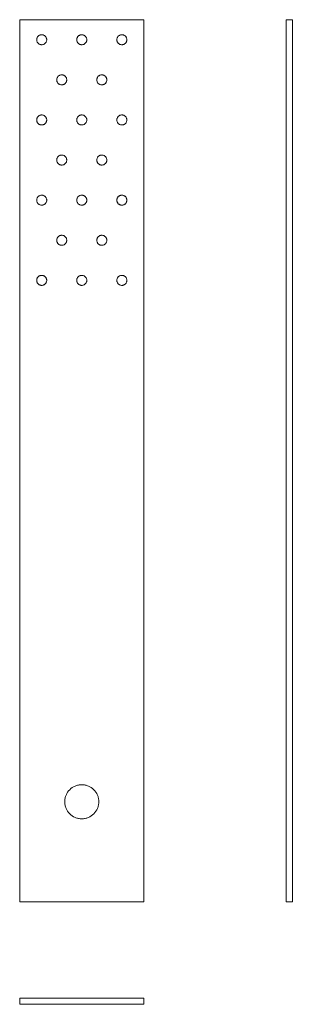
# Model space of a CAD drawing. Extents: x 29216 to 29352, y 22855 to 23346.
import ezdxf

# ---------------------------------------------------------------- set-up
doc = ezdxf.new("R2010")
doc.units = 0
doc.header["$LTSCALE"] = 5
doc.linetypes.add('Amconstr', pattern=[9999, 9999, 0])
doc.layers.get('0').update_dxf_attribs({"color": 255, "linetype": 'CONTINUOUS'})

msp = doc.modelspace()

# ---------------------------------------------------------------- linework, layer by layer
at = {"linetype": 'Amconstr', "lineweight": 5}
for p, q in [((29349.38, 23345.65), (29352.38, 23345.65)), ((29349.38, 22905.65), (29349.38, 23345.65)), ((29352.38, 23345.65), (29352.38, 22905.65)), ((29352.38, 22905.65), (29349.38, 22905.65))]:
    msp.add_line(p, q, dxfattribs=at)
at = {"color": 7, "linetype": 'Amconstr', "lineweight": 20}
for points in [[(29216.28, 22905.65), (29278.28, 22905.65), (29278.28, 23345.65), (29216.28, 23345.65)], [(29216.28, 22854.62), (29278.28, 22854.62), (29278.28, 22857.62), (29216.28, 22857.62)]]:
    msp.add_lwpolyline(points, close=True, dxfattribs=at)
for centre, radius in [((29227.28, 23335.65), 2.5), ((29247.28, 23335.65), 2.5), ((29267.28, 23335.65), 2.5), ((29237.28, 23315.65), 2.5), ((29257.28, 23315.65), 2.5), ((29227.28, 23295.65), 2.5), ((29247.28, 23295.65), 2.5), ((29267.28, 23295.65), 2.5), ((29237.28, 23275.65), 2.5), ((29257.28, 23275.65), 2.5), ((29227.28, 23255.65), 2.5), ((29247.28, 23255.65), 2.5), ((29267.28, 23255.65), 2.5), ((29237.28, 23235.65), 2.5), ((29257.28, 23235.65), 2.5), ((29227.28, 23215.65), 2.5), ((29247.28, 23215.65), 2.5), ((29267.28, 23215.65), 2.5), ((29247.28, 22955.65), 8.5)]:
    msp.add_circle(centre, radius, dxfattribs=at)

doc.saveas('drawing.dxf')
